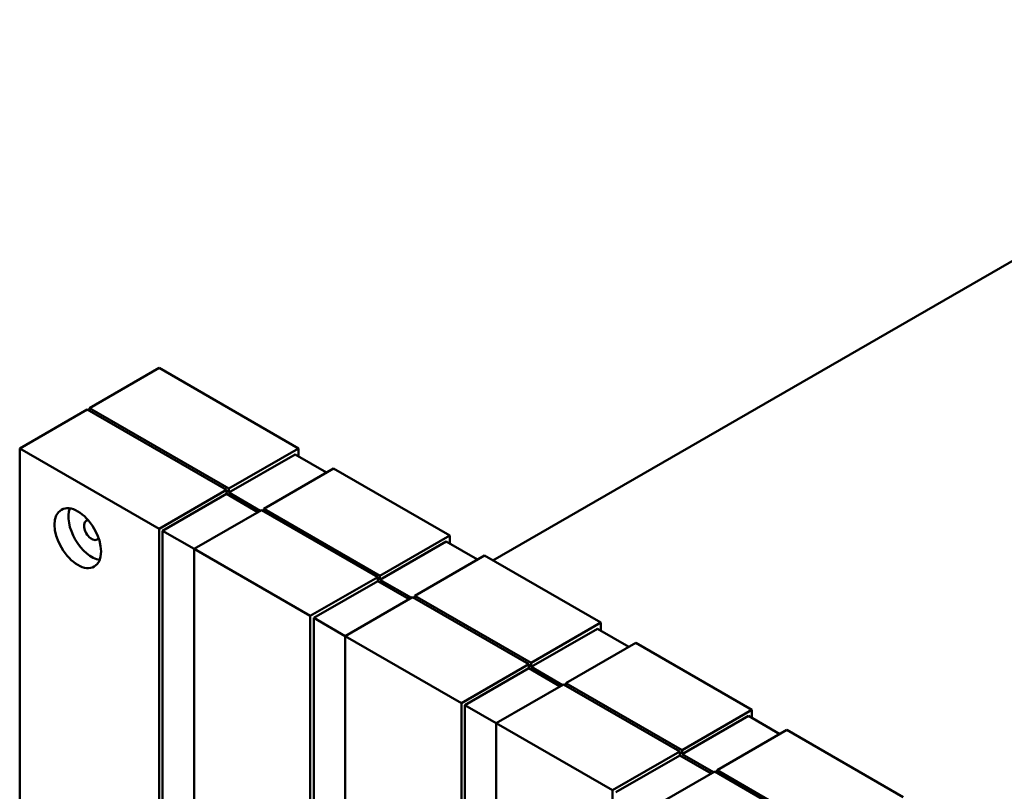
# Model space of a CAD drawing. Units: millimetres. Extents: x 50 to 2100, y 0 to 1485.
# Drawn here: x 1401 to 1551, y 611 to 729 of the extents above; entities that cross this region are included whole.
import ezdxf

# ---------------------------------------------------------------- set-up
doc = ezdxf.new("R2010")
doc.units = ezdxf.units.MM
doc.header["$LTSCALE"] = 5
doc.layers.add('Sichtbar (ISO)', color=7, linetype='Continuous', lineweight=50)

msp = doc.modelspace()

# ---------------------------------------------------------------- linework, layer by layer
at = {"layer": 'Sichtbar (ISO)'}
for p, q in [((1472.98, 646.41), (1615.53, 728.72)), ((1411.61, 669.6), (1422.21, 675.72)), ((1422.21, 675.72), (1443.43, 663.47)), ((1411.61, 669.6), (1432.82, 657.35)), ((1411.61, 669.19), (1411.61, 669.6)), ((1401, 663.47), (1411.25, 669.39)), ((1432.47, 657.15), (1411.25, 669.39)), ((1422.21, 651.23), (1401, 663.47)), ((1401, 463.43), (1401, 663.47)), ((1432.82, 657.35), (1443.43, 663.47)), ((1443.43, 663.47), (1443.43, 662.25)), ((1442.9, 662.55), (1432.82, 656.74)), ((1442.9, 662.55), (1447.67, 659.8)), ((1448.73, 660.41), (1438.12, 654.29)), ((1448.73, 660.41), (1466.41, 650.21)), ((1422.21, 651.23), (1432.47, 657.15)), ((1432.47, 656.53), (1422.74, 650.92)), ((1432.47, 657.15), (1432.47, 656.53)), ((1432.47, 656.53), (1437.24, 653.78)), ((1432.82, 656.74), (1432.82, 657.35)), ((1437.59, 653.98), (1432.82, 656.74)), ((1437.77, 654.08), (1427.52, 648.16)), ((1455.45, 643.88), (1437.77, 654.08)), ((1438.12, 654.29), (1455.8, 644.08)), ((1438.12, 654.29), (1438.12, 653.88)), ((1422.21, 585.91), (1422.21, 651.23)), ((1427.52, 648.16), (1422.74, 650.92)), ((1422.74, 586.21), (1422.74, 650.92)), ((1455.8, 644.08), (1466.41, 650.21)), ((1466.41, 650.21), (1466.41, 648.98)), ((1465.88, 649.29), (1455.8, 643.47)), ((1465.88, 649.29), (1470.65, 646.53)), ((1445.19, 637.96), (1427.52, 648.16)), ((1427.52, 648.16), (1427.52, 582.84)), ((1471.71, 647.14), (1461.1, 641.02)), ((1471.71, 647.14), (1489.39, 636.94)), ((1455.8, 643.47), (1455.8, 644.08)), ((1445.19, 637.96), (1455.45, 643.88)), ((1455.45, 643.26), (1445.73, 637.65)), ((1455.45, 643.88), (1455.45, 643.26)), ((1455.45, 643.26), (1460.22, 640.51)), ((1460.57, 640.71), (1455.8, 643.47)), ((1461.1, 641.02), (1478.78, 630.81)), ((1461.1, 641.02), (1461.1, 640.61)), ((1460.75, 640.82), (1450.5, 634.9)), ((1478.43, 630.61), (1460.75, 640.82)), ((1445.19, 572.64), (1445.19, 637.96)), ((1450.5, 634.9), (1445.73, 637.65)), ((1445.73, 572.94), (1445.73, 637.65)), ((1478.78, 630.81), (1489.39, 636.94)), ((1489.39, 636.94), (1489.39, 635.71)), ((1488.86, 636.02), (1478.78, 630.2)), ((1488.86, 636.02), (1493.63, 633.26)), ((1468.18, 624.69), (1450.5, 634.9)), ((1450.5, 634.9), (1450.5, 569.58)), ((1494.69, 633.88), (1484.09, 627.75)), ((1494.69, 633.88), (1512.37, 623.67)), ((1468.18, 624.69), (1478.43, 630.61)), ((1478.43, 630.61), (1478.43, 630)), ((1478.78, 630.2), (1478.78, 630.81)), ((1478.43, 630), (1468.71, 624.38)), ((1478.43, 630), (1483.2, 627.24)), ((1483.56, 627.45), (1478.78, 630.2)), ((1483.73, 627.55), (1473.48, 621.63)), ((1501.41, 617.34), (1483.73, 627.55)), ((1484.09, 627.75), (1501.76, 617.55)), ((1484.09, 627.75), (1484.09, 627.34)), ((1468.18, 559.37), (1468.18, 624.69)), ((1473.48, 621.63), (1468.71, 624.38)), ((1468.71, 559.68), (1468.71, 624.38)), ((1501.76, 617.55), (1512.37, 623.67)), ((1512.37, 623.67), (1512.37, 622.44)), ((1491.16, 611.42), (1473.48, 621.63)), ((1473.48, 621.63), (1473.48, 556.31)), ((1511.84, 622.75), (1501.76, 616.93)), ((1511.84, 622.75), (1516.61, 619.99)), ((1517.67, 620.61), (1507.07, 614.48)), ((1517.67, 620.61), (1535.35, 610.4)), ((1491.16, 611.42), (1501.41, 617.34)), ((1501.41, 617.34), (1501.41, 616.73)), ((1501.76, 616.93), (1501.76, 617.55)), ((1501.41, 616.73), (1491.69, 611.12)), ((1501.41, 616.73), (1506.18, 613.97)), ((1506.54, 614.18), (1501.76, 616.93)), ((1506.71, 614.28), (1496.46, 608.36)), ((1524.39, 604.07), (1506.71, 614.28)), ((1507.07, 614.48), (1524.74, 604.28)), ((1507.07, 614.48), (1507.07, 614.08)), ((1491.16, 546.1), (1491.16, 611.42))]:
    msp.add_line(p, q, dxfattribs=at)
msp.add_ellipse((1409.84, 649.8), major_axis=(-2.5, 4.33), ratio=0.57735, dxfattribs=at)
for major_axis, start_param, end_param in [((-2.5, 4.33), 0.438149, 2.703444), ((0.82, -1.43), 2.831108, 6.59367)]:
    msp.add_ellipse((1411.96, 651.02), major_axis=major_axis, ratio=0.57735, start_param=start_param, end_param=end_param, dxfattribs=at)

doc.saveas('drawing.dxf')
